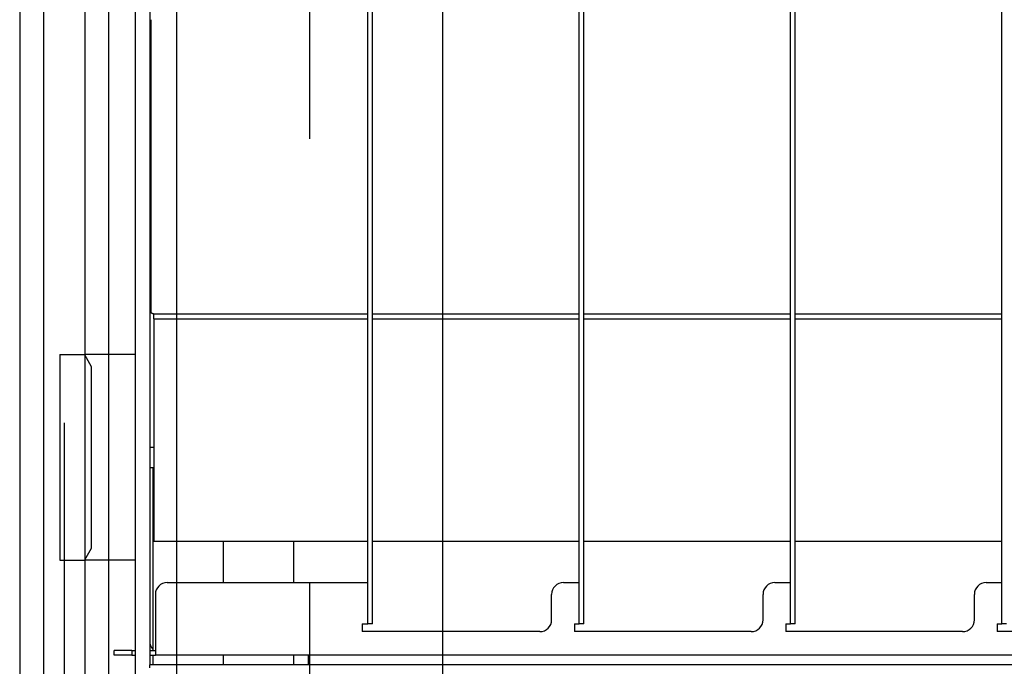
# Model space of a CAD drawing. Extents: x 5 to 415, y 6 to 292.
# Drawn here: x 115 to 118, y 80 to 82 of the extents above; entities that cross this region are included whole.
import ezdxf

# ---------------------------------------------------------------- set-up
doc = ezdxf.new("R2010")
doc.units = 0
doc.header["$MEASUREMENT"] = 0
doc.linetypes.add('CENTER1', pattern=[10, 6.25, -1.25, 1.25, -1.25])
doc.linetypes.add('DASHED1', pattern=[2.5, 1.25, -1.25])
for name, color, linetype in [('_9-0_中心線', 7, 'CONTINUOUS'), ('_9-2_メイン__クロス', 7, 'CONTINUOUS'), ('_9-A_クリップ', 7, 'CONTINUOUS')]:
    doc.layers.add(name, color=color, linetype=linetype)

msp = doc.modelspace()

# ---------------------------------------------------------------- linework, layer by layer
at = {"layer": '_9-0_中心線', "color": 4, "linetype": 'CENTER1'}
msp.add_line((114.9554, 98.6085), (114.9554, 58.6085), dxfattribs=at)
at = {"layer": '_9-0_中心線', "color": 4, "linetype": 'DASHED1'}
msp.add_line((115.6471, 83.1585), (115.6471, 58.6085), dxfattribs=at)
at = {"layer": '_9-2_メイン__クロス', "color": 3, "linetype": 'Continuous'}
for p, q in [((114.8304, 83.1585), (114.8304, 63.9418)), ((114.8971, 83.1585), (114.8971, 63.9418)), ((115.0137, 83.1585), (115.0137, 63.9418)), ((115.0804, 83.1585), (115.0804, 63.9418)), ((115.2721, 83.1585), (115.2721, 63.9418)), ((116.0221, 83.1585), (116.0221, 63.4418))]:
    msp.add_line(p, q, dxfattribs=at)
at = {"layer": '_9-A_クリップ', "color": 7, "linetype": 'Continuous'}
for p, q in [((115.1557, 83.2409), (115.1557, 80.4676)), ((115.1971, 83.1747), (115.1971, 81.0399)), ((115.1971, 83.1747), (115.1971, 81.0399)), ((115.8252, 80.5429), (115.8252, 83.1251)), ((116.4211, 80.5429), (116.4211, 83.1251)), ((117.017, 80.5429), (117.017, 83.1251)), ((115.812, 80.6587), (115.812, 83.0092)), ((116.4079, 80.6587), (116.4079, 83.0092)), ((117.0038, 80.6587), (117.0038, 83.0092)), ((117.5997, 80.6587), (117.5997, 83.0092)), ((115.2004, 82.2446), (115.2004, 81.4234)), ((115.1991, 81.91), (115.1978, 81.8637)), ((115.2004, 81.8921), (115.2002, 81.8917)), ((115.2002, 81.8917), (115.2002, 81.8913)), ((115.2002, 81.8913), (115.2002, 81.8908)), ((115.2002, 81.8908), (115.2002, 81.8904)), ((115.2002, 81.8904), (115.2002, 81.89)), ((115.2002, 81.89), (115.2002, 81.8896)), ((115.2002, 81.8896), (115.2002, 81.8892)), ((115.2004, 81.8938), (115.2004, 81.8933)), ((115.2004, 81.8933), (115.2004, 81.8929)), ((115.2004, 81.8929), (115.2004, 81.8925)), ((115.2004, 81.8925), (115.2004, 81.8921)), ((115.1979, 81.8626), (115.1977, 81.8625)), ((115.1977, 81.8625), (115.1977, 81.8624)), ((115.1977, 81.8624), (115.1977, 81.8624)), ((115.1977, 81.8624), (115.1977, 81.8623)), ((115.1977, 81.8623), (115.1977, 81.8622)), ((115.1977, 81.8622), (115.1977, 81.8621)), ((115.1977, 81.8621), (115.1977, 81.862)), ((115.1977, 81.862), (115.1977, 81.8619)), ((115.1977, 81.8619), (115.1977, 81.8618)), ((115.1977, 81.8618), (115.1977, 81.8617)), ((115.1977, 81.8617), (115.1977, 81.8617)), ((115.1979, 81.8637), (115.1979, 81.8636)), ((115.1979, 81.8636), (115.1979, 81.8635)), ((115.1979, 81.8635), (115.1979, 81.8634)), ((115.1979, 81.8634), (115.1979, 81.8633)), ((115.1979, 81.8633), (115.1979, 81.8632)), ((115.1979, 81.8632), (115.1979, 81.8632)), ((115.1979, 81.8632), (115.1979, 81.8631)), ((115.1979, 81.8631), (115.1979, 81.863)), ((115.1979, 81.863), (115.1979, 81.8629)), ((115.1979, 81.8629), (115.1979, 81.8628)), ((115.1979, 81.8628), (115.1979, 81.8627)), ((115.1979, 81.8627), (115.1979, 81.8626)), ((115.1999, 81.8738), (115.1997, 81.8734)), ((115.1997, 81.8734), (115.1997, 81.8729)), ((115.1997, 81.8729), (115.1997, 81.8725)), ((115.1997, 81.8725), (115.1997, 81.8721)), ((115.1997, 81.8721), (115.1997, 81.8717)), ((115.1997, 81.8717), (115.1997, 81.8713)), ((115.1997, 81.8713), (115.1997, 81.8709)), ((115.1997, 81.8709), (115.1997, 81.8704)), ((115.1997, 81.8704), (115.1997, 81.87)), ((115.1997, 81.87), (115.1997, 81.8696)), ((115.1997, 81.8696), (115.1997, 81.8692)), ((115.1997, 81.8692), (115.1997, 81.8688)), ((115.1997, 81.8688), (115.1997, 81.8684)), ((115.1997, 81.8684), (115.1997, 81.8679)), ((115.1997, 81.8679), (115.1997, 81.8675)), ((115.1997, 81.8675), (115.1997, 81.8671)), ((115.1997, 81.8671), (115.1997, 81.8667)), ((115.1997, 81.8667), (115.1997, 81.8663)), ((115.1997, 81.8663), (115.1997, 81.8659)), ((115.1997, 81.8659), (115.1997, 81.8654)), ((115.1997, 81.8654), (115.1997, 81.865)), ((115.1997, 81.865), (115.1997, 81.8646)), ((115.1997, 81.8646), (115.1997, 81.8642)), ((115.1997, 81.8642), (115.1997, 81.8638)), ((115.1997, 81.8638), (115.1997, 81.8634)), ((115.1997, 81.8634), (115.1997, 81.8629)), ((115.1997, 81.8629), (115.1997, 81.8625)), ((115.1997, 81.8625), (115.1997, 81.8621)), ((115.1997, 81.8621), (115.1997, 81.8617)), ((115.2001, 81.8825), (115.1999, 81.8821)), ((115.1999, 81.8821), (115.1999, 81.8817)), ((115.1999, 81.8817), (115.1999, 81.8813)), ((115.1999, 81.8813), (115.1999, 81.8808)), ((115.1999, 81.8808), (115.1999, 81.8804)), ((115.1999, 81.8804), (115.1999, 81.88)), ((115.1999, 81.88), (115.1999, 81.8796)), ((115.1999, 81.8796), (115.1999, 81.8792)), ((115.1999, 81.8792), (115.1999, 81.8788)), ((115.1999, 81.8788), (115.1999, 81.8783)), ((115.1999, 81.8783), (115.1999, 81.8779)), ((115.1999, 81.8779), (115.1999, 81.8775)), ((115.1999, 81.8775), (115.1999, 81.8771)), ((115.1999, 81.8771), (115.1999, 81.8767)), ((115.1999, 81.8767), (115.1999, 81.8763)), ((115.1999, 81.8763), (115.1999, 81.8759)), ((115.1999, 81.8759), (115.1999, 81.8754)), ((115.1999, 81.8754), (115.1999, 81.875)), ((115.1999, 81.875), (115.1999, 81.8746)), ((115.1999, 81.8746), (115.1999, 81.8742)), ((115.1999, 81.8742), (115.1999, 81.8738)), ((115.2002, 81.8875), (115.2001, 81.8871)), ((115.2001, 81.8871), (115.2001, 81.8867)), ((115.2001, 81.8867), (115.2001, 81.8863)), ((115.2001, 81.8863), (115.2001, 81.8858)), ((115.2001, 81.8858), (115.2001, 81.8854)), ((115.2001, 81.8854), (115.2001, 81.885)), ((115.2001, 81.885), (115.2001, 81.8846)), ((115.2001, 81.8846), (115.2001, 81.8842)), ((115.2001, 81.8842), (115.2001, 81.8838)), ((115.2001, 81.8838), (115.2001, 81.8833)), ((115.2001, 81.8833), (115.2001, 81.8829)), ((115.2001, 81.8829), (115.2001, 81.8825)), ((115.2002, 81.8892), (115.2002, 81.8888)), ((115.2002, 81.8888), (115.2002, 81.8883)), ((115.2002, 81.8883), (115.2002, 81.8879)), ((115.2002, 81.8879), (115.2002, 81.8875)), ((115.1977, 81.8617), (115.1977, 81.8616)), ((115.1977, 81.8616), (115.1977, 81.8615)), ((115.1977, 81.8615), (115.1977, 81.8614)), ((115.1977, 81.8614), (115.1977, 81.8613)), ((115.1977, 81.8613), (115.1977, 81.8612)), ((115.1977, 81.8612), (115.1977, 81.8611)), ((115.1977, 81.8611), (115.1977, 81.861)), ((115.1977, 81.861), (115.1977, 81.861)), ((115.1977, 81.861), (115.1977, 81.8609)), ((115.1977, 81.8609), (115.1977, 81.8608)), ((115.1977, 81.8608), (115.1977, 81.8607)), ((115.1977, 81.8607), (115.1977, 81.8606)), ((115.1977, 81.8606), (115.1977, 81.8605)), ((115.1977, 81.8605), (115.1977, 81.8604)), ((115.1977, 81.8604), (115.1977, 81.8603)), ((115.1977, 81.8603), (115.1977, 81.8603)), ((115.1977, 81.8603), (115.1977, 81.8602)), ((115.1977, 81.8602), (115.1977, 81.8601)), ((115.1977, 81.8601), (115.1977, 81.86)), ((115.1977, 81.86), (115.1977, 81.8599)), ((115.1977, 81.8599), (115.1977, 81.8598)), ((115.1977, 81.8598), (115.1977, 81.8597)), ((115.1977, 81.8597), (115.1977, 81.8596)), ((115.1977, 81.8596), (115.1977, 81.8595)), ((115.1977, 81.8595), (115.1977, 81.8595)), ((115.1977, 81.8595), (115.1977, 81.8594)), ((115.1977, 81.8594), (115.1977, 81.8593)), ((115.1977, 81.8593), (115.1977, 81.8592)), ((115.1977, 81.8592), (115.1977, 81.8591)), ((115.1977, 81.8591), (115.1977, 81.859)), ((115.1977, 81.859), (115.1977, 81.8589)), ((115.1977, 81.8589), (115.1977, 81.8589)), ((115.1977, 81.8589), (115.1977, 81.8588)), ((115.1977, 81.8588), (115.1977, 81.8587)), ((115.1977, 81.8587), (115.1977, 81.8586)), ((115.1977, 81.8586), (115.1977, 81.8585)), ((115.1977, 81.8585), (115.1977, 81.8584)), ((115.1977, 81.8584), (115.1977, 81.8583)), ((115.1977, 81.8583), (115.1977, 81.8582)), ((115.1977, 81.8582), (115.1977, 81.8581)), ((115.1977, 81.8581), (115.1977, 81.8581)), ((115.1977, 81.8581), (115.1977, 81.858)), ((115.1977, 81.858), (115.1977, 81.8579)), ((115.1977, 81.8579), (115.1977, 81.8578)), ((115.1977, 81.8578), (115.1977, 81.8577)), ((115.1977, 81.8577), (115.1977, 81.8576)), ((115.1977, 81.8576), (115.1977, 81.8575)), ((115.1977, 81.8575), (115.1977, 81.8574)), ((115.1977, 81.8574), (115.1977, 81.8573)), ((115.1977, 81.8573), (115.1977, 81.8573)), ((115.1977, 81.8573), (115.1977, 81.8572)), ((115.1977, 81.8572), (115.1977, 81.8571)), ((115.1977, 81.8571), (115.1977, 81.857)), ((115.1977, 81.857), (115.1977, 81.8569)), ((115.1977, 81.8569), (115.1977, 81.8568)), ((115.1977, 81.8568), (115.1977, 81.8567)), ((115.1977, 81.8567), (115.1977, 81.8566)), ((115.1977, 81.8566), (115.1977, 81.8566)), ((115.1977, 81.8566), (115.1977, 81.8565)), ((115.1977, 81.8565), (115.1977, 81.8564)), ((115.1977, 81.8564), (115.1977, 81.8563)), ((115.1977, 81.8563), (115.1977, 81.8562)), ((115.1977, 81.8562), (115.1977, 81.8561)), ((115.1977, 81.8561), (115.1977, 81.856)), ((115.1977, 81.856), (115.1977, 81.8559)), ((115.1977, 81.8559), (115.1977, 81.8559)), ((115.1977, 81.8559), (115.1977, 81.8558)), ((115.1977, 81.8558), (115.1977, 81.8557)), ((115.1977, 81.8557), (115.1977, 81.8556)), ((115.1977, 81.8556), (115.1977, 81.8555)), ((115.1977, 81.8555), (115.1977, 81.8554)), ((115.1977, 81.8554), (115.1977, 81.8553)), ((115.1977, 81.8553), (115.1977, 81.8552)), ((115.1977, 81.8552), (115.1977, 81.8551)), ((115.1977, 81.8551), (115.1977, 81.8551)), ((115.1977, 81.8551), (115.1977, 81.855)), ((115.1977, 81.855), (115.1977, 81.8549)), ((115.1977, 81.8549), (115.1977, 81.8548)), ((115.1977, 81.8548), (115.1977, 81.8547)), ((115.1977, 81.8547), (115.1977, 81.8546)), ((115.1977, 81.8546), (115.1977, 81.8545)), ((115.1977, 81.8545), (115.1977, 81.8544)), ((115.1977, 81.8544), (115.1977, 81.8544)), ((115.1977, 81.8544), (115.1977, 81.8543)), ((115.1977, 81.8543), (115.1977, 81.8542)), ((115.1977, 81.8542), (115.1977, 81.8541)), ((115.1977, 81.8541), (115.1977, 81.854)), ((115.1977, 81.854), (115.1977, 81.8539)), ((115.1977, 81.8539), (115.1977, 81.8538)), ((115.1977, 81.8538), (115.1977, 81.8537)), ((115.1977, 81.8537), (115.1977, 81.8537)), ((115.1977, 81.8537), (115.1977, 81.8536)), ((115.1977, 81.8536), (115.1977, 81.8535)), ((115.1977, 81.8535), (115.1977, 81.8534)), ((115.1977, 81.8534), (115.1977, 81.8533)), ((115.1977, 81.8533), (115.1977, 81.8532)), ((115.1977, 81.8532), (115.1977, 81.8531)), ((115.1977, 81.8531), (115.1977, 81.853)), ((115.1977, 81.853), (115.1977, 81.853)), ((115.1977, 81.853), (115.1977, 81.8529)), ((115.1977, 81.8529), (115.1977, 81.8528)), ((115.1977, 81.8528), (115.1977, 81.8527)), ((115.1977, 81.8527), (115.1977, 81.8526)), ((115.1977, 81.8526), (115.1977, 81.8525)), ((115.1977, 81.8525), (115.1977, 81.8524)), ((115.1977, 81.8524), (115.1977, 81.8523)), ((115.1977, 81.8523), (115.1977, 81.8522)), ((115.1977, 81.8522), (115.1977, 81.8522)), ((115.1977, 81.8522), (115.1977, 81.8521)), ((115.1977, 81.8521), (115.1977, 81.852)), ((115.1977, 81.852), (115.1977, 81.8519)), ((115.1977, 81.8519), (115.1977, 81.8518)), ((115.1977, 81.8518), (115.1977, 81.8517)), ((115.1977, 81.8517), (115.1977, 81.8516)), ((115.1977, 81.8516), (115.1977, 81.8516)), ((115.1977, 81.8516), (115.1977, 81.8515)), ((115.1977, 81.8515), (115.1977, 81.8514)), ((115.1977, 81.8514), (115.1977, 81.8513)), ((115.1977, 81.8513), (115.1977, 81.8512)), ((115.1977, 81.8512), (115.1977, 81.8511)), ((115.1977, 81.8511), (115.1977, 81.851)), ((115.1977, 81.851), (115.1977, 81.8509)), ((115.1977, 81.8509), (115.1977, 81.8508)), ((115.1977, 81.8508), (115.1977, 81.8508)), ((115.1977, 81.8508), (115.1977, 81.8507)), ((115.1977, 81.8507), (115.1977, 81.8506)), ((115.1977, 81.8506), (115.1977, 81.8505)), ((115.1977, 81.8505), (115.1977, 81.8504)), ((115.1977, 81.8504), (115.1977, 81.8503)), ((115.1977, 81.8503), (115.1977, 81.8502)), ((115.1977, 81.8502), (115.1977, 81.8501)), ((115.1977, 81.8501), (115.1977, 81.85)), ((115.1977, 81.85), (115.1977, 81.85)), ((115.1977, 81.85), (115.1977, 81.8499)), ((115.1977, 81.8499), (115.1977, 81.8498)), ((115.1977, 81.8498), (115.1977, 81.8497)), ((115.1977, 81.8497), (115.1977, 81.8183)), ((115.1997, 81.8542), (115.1996, 81.8538)), ((115.1996, 81.8538), (115.1996, 81.8534)), ((115.1996, 81.8534), (115.1996, 81.8529)), ((115.1996, 81.8529), (115.1996, 81.8525)), ((115.1996, 81.8525), (115.1996, 81.8521)), ((115.1996, 81.8521), (115.1996, 81.8517)), ((115.1996, 81.8517), (115.1996, 81.8513)), ((115.1996, 81.8513), (115.1996, 81.8509)), ((115.1996, 81.8509), (115.1996, 81.8504)), ((115.1996, 81.8504), (115.1996, 81.85)), ((115.1996, 81.85), (115.1996, 81.8496)), ((115.1996, 81.8496), (115.1996, 81.8492)), ((115.1996, 81.8492), (115.1996, 81.8488)), ((115.1996, 81.8488), (115.1996, 81.8484)), ((115.1996, 81.8484), (115.1996, 81.8479)), ((115.1996, 81.8479), (115.1996, 81.8475)), ((115.1996, 81.8475), (115.1996, 81.8471)), ((115.1996, 81.8471), (115.1996, 81.8467)), ((115.1996, 81.8467), (115.1996, 81.8463)), ((115.1996, 81.8463), (115.1996, 81.8459)), ((115.1996, 81.8459), (115.1996, 81.8454)), ((115.1996, 81.8454), (115.1996, 81.845)), ((115.1996, 81.845), (115.1996, 81.8446)), ((115.1996, 81.8446), (115.1996, 81.8442)), ((115.1996, 81.8442), (115.1996, 81.8438)), ((115.1996, 81.8438), (115.1996, 81.8434)), ((115.1996, 81.8434), (115.1996, 81.8429)), ((115.1996, 81.8429), (115.1996, 81.8425)), ((115.1996, 81.8425), (115.1996, 81.8421)), ((115.1996, 81.8421), (115.1996, 81.8417)), ((115.1996, 81.8417), (115.1996, 81.8413)), ((115.1996, 81.8413), (115.1996, 81.8409)), ((115.1996, 81.8409), (115.1996, 81.8404)), ((115.1996, 81.8404), (115.1996, 81.84)), ((115.1996, 81.84), (115.1996, 81.8396)), ((115.1996, 81.8396), (115.1996, 81.8392)), ((115.1996, 81.8392), (115.1996, 81.8388)), ((115.1996, 81.8388), (115.1996, 81.8384)), ((115.1996, 81.8384), (115.1996, 81.8379)), ((115.1996, 81.8379), (115.1996, 81.8375)), ((115.1996, 81.8375), (115.1996, 81.8371)), ((115.1996, 81.8371), (115.1996, 81.8367)), ((115.1996, 81.8367), (115.1996, 81.8363)), ((115.1996, 81.8363), (115.1996, 81.8359)), ((115.1996, 81.8359), (115.1996, 81.8354)), ((115.1996, 81.8354), (115.1996, 81.835)), ((115.1996, 81.835), (115.1996, 81.8346)), ((115.1996, 81.8346), (115.1996, 81.8342)), ((115.1996, 81.8342), (115.1996, 81.8338)), ((115.1997, 81.8617), (115.1997, 81.8613)), ((115.1997, 81.8613), (115.1997, 81.8609)), ((115.1997, 81.8609), (115.1997, 81.8604)), ((115.1997, 81.8604), (115.1997, 81.86)), ((115.1997, 81.86), (115.1997, 81.8596)), ((115.1997, 81.8596), (115.1997, 81.8592)), ((115.1997, 81.8592), (115.1997, 81.8588)), ((115.1997, 81.8588), (115.1997, 81.8584)), ((115.1997, 81.8584), (115.1997, 81.8579)), ((115.1997, 81.8579), (115.1997, 81.8575)), ((115.1997, 81.8575), (115.1997, 81.8571)), ((115.1997, 81.8571), (115.1997, 81.8567)), ((115.1997, 81.8567), (115.1997, 81.8563)), ((115.1997, 81.8563), (115.1997, 81.8559)), ((115.1997, 81.8559), (115.1997, 81.8554)), ((115.1997, 81.8554), (115.1997, 81.855)), ((115.1997, 81.855), (115.1997, 81.8546)), ((115.1997, 81.8546), (115.1997, 81.8542)), ((115.1977, 81.8183), (115.1977, 81.8182)), ((115.1977, 81.8182), (115.1977, 81.8181)), ((115.1977, 81.8181), (115.1977, 81.818)), ((115.1977, 81.818), (115.1977, 81.8179)), ((115.1977, 81.8179), (115.1977, 81.8178)), ((115.1977, 81.8178), (115.1977, 81.8177)), ((115.1977, 81.8177), (115.1977, 81.8176)), ((115.1977, 81.8176), (115.1977, 81.8176)), ((115.1977, 81.8176), (115.1977, 81.8175)), ((115.1977, 81.8175), (115.1977, 81.8174)), ((115.1977, 81.8174), (115.1977, 81.8173)), ((115.1977, 81.8173), (115.1977, 81.8172)), ((115.1977, 81.8172), (115.1977, 81.8171)), ((115.1977, 81.8171), (115.1977, 81.817)), ((115.1977, 81.817), (115.1977, 81.8169)), ((115.1977, 81.8169), (115.1977, 81.8169)), ((115.1977, 81.8169), (115.1977, 81.8168)), ((115.1977, 81.8168), (115.1977, 81.8167)), ((115.1977, 81.8167), (115.1977, 81.8166)), ((115.1977, 81.8166), (115.1977, 81.8165)), ((115.1977, 81.8165), (115.1977, 81.8164)), ((115.1977, 81.8164), (115.1977, 81.8163)), ((115.1977, 81.8163), (115.1977, 81.8162)), ((115.1977, 81.8162), (115.1977, 81.8161)), ((115.1977, 81.8161), (115.1977, 81.8161)), ((115.1977, 81.8161), (115.1977, 81.816)), ((115.1977, 81.816), (115.1977, 81.8159)), ((115.1977, 81.8159), (115.1977, 81.8158)), ((115.1977, 81.8158), (115.1977, 81.8157)), ((115.1977, 81.8157), (115.1977, 81.8156)), ((115.1977, 81.8156), (115.1977, 81.8155)), ((115.1977, 81.8155), (115.1977, 81.8155)), ((115.1977, 81.8155), (115.1977, 81.8154)), ((115.1977, 81.8154), (115.1977, 81.8153)), ((115.1977, 81.8153), (115.1977, 81.8152)), ((115.1977, 81.8152), (115.1977, 81.8151)), ((115.1977, 81.8151), (115.1977, 81.815)), ((115.1977, 81.815), (115.1977, 81.8149)), ((115.1977, 81.8149), (115.1977, 81.8148)), ((115.1977, 81.8148), (115.1977, 81.8147)), ((115.1977, 81.8147), (115.1977, 81.8147)), ((115.1977, 81.8147), (115.1977, 81.8146)), ((115.1977, 81.8146), (115.1977, 81.8145)), ((115.1977, 81.8145), (115.1977, 81.8144)), ((115.1977, 81.8144), (115.1977, 81.8143)), ((115.1977, 81.8143), (115.1977, 81.8142)), ((115.1977, 81.8142), (115.1977, 81.8141)), ((115.1977, 81.8141), (115.1977, 81.814)), ((115.1977, 81.814), (115.1977, 81.8139)), ((115.1977, 81.8139), (115.1977, 81.8139)), ((115.1977, 81.8139), (115.1977, 81.8138)), ((115.1977, 81.8138), (115.1977, 81.8137)), ((115.1977, 81.8137), (115.1977, 81.8136)), ((115.1977, 81.8136), (115.1977, 81.8135)), ((115.1977, 81.8135), (115.1977, 81.8134)), ((115.1977, 81.8134), (115.1977, 81.8133)), ((115.1977, 81.8133), (115.1977, 81.8132)), ((115.1977, 81.8132), (115.1977, 81.8131)), ((115.1977, 81.8131), (115.1977, 81.8131)), ((115.1977, 81.8131), (115.1977, 81.813)), ((115.1977, 81.813), (115.1977, 81.8129)), ((115.1977, 81.8129), (115.1977, 81.8128)), ((115.1977, 81.8128), (115.1977, 81.8127)), ((115.1977, 81.8127), (115.1977, 81.8126)), ((115.1977, 81.8126), (115.1977, 81.8125)), ((115.1977, 81.8125), (115.1977, 81.8125)), ((115.1977, 81.8125), (115.1977, 81.8124)), ((115.1977, 81.8124), (115.1977, 81.8123)), ((115.1977, 81.8123), (115.1977, 81.8122)), ((115.1977, 81.8122), (115.1977, 81.8121)), ((115.1977, 81.8121), (115.1977, 81.812)), ((115.1977, 81.812), (115.1977, 81.8119)), ((115.1977, 81.8119), (115.1977, 81.8118)), ((115.1977, 81.8118), (115.1977, 81.8117)), ((115.1977, 81.8117), (115.1977, 81.8117)), ((115.1977, 81.8117), (115.1977, 81.8116)), ((115.1977, 81.8116), (115.1977, 81.8115)), ((115.1977, 81.8115), (115.1977, 81.8114)), ((115.1977, 81.8114), (115.1977, 81.8113)), ((115.1977, 81.8113), (115.1977, 81.8112)), ((115.1977, 81.8112), (115.1977, 81.8111)), ((115.1977, 81.8111), (115.1977, 81.811)), ((115.1977, 81.811), (115.1977, 81.811)), ((115.1977, 81.811), (115.1977, 81.8109)), ((115.1977, 81.8109), (115.1977, 81.8108)), ((115.1977, 81.8108), (115.1977, 81.8107)), ((115.1977, 81.8107), (115.1977, 81.8106)), ((115.1977, 81.8106), (115.1977, 81.8105)), ((115.1977, 81.8105), (115.1977, 81.8104)), ((115.1977, 81.8104), (115.1977, 81.8103)), ((115.1977, 81.8103), (115.1977, 81.8103)), ((115.1977, 81.8103), (115.1977, 81.8102)), ((115.1977, 81.8102), (115.1977, 81.8101)), ((115.1977, 81.8101), (115.1977, 81.81)), ((115.1977, 81.81), (115.1977, 81.8099)), ((115.1977, 81.8099), (115.1977, 81.8098)), ((115.1977, 81.8098), (115.1977, 81.8097)), ((115.1977, 81.8097), (115.1977, 81.8096)), ((115.1977, 81.8096), (115.1977, 81.8096)), ((115.1977, 81.8096), (115.1977, 81.8095)), ((115.1977, 81.8095), (115.1977, 81.8094)), ((115.1977, 81.8094), (115.1977, 81.8093)), ((115.1977, 81.8093), (115.1977, 81.8092)), ((115.1977, 81.8092), (115.1977, 81.8091)), ((115.1977, 81.8091), (115.1977, 81.809)), ((115.1977, 81.809), (115.1977, 81.8089)), ((115.1977, 81.8089), (115.1977, 81.8088)), ((115.1977, 81.8088), (115.1977, 81.8088)), ((115.1977, 81.8088), (115.1977, 81.8087)), ((115.1977, 81.8087), (115.1977, 81.8086)), ((115.1977, 81.8086), (115.1977, 81.8085)), ((115.1977, 81.8085), (115.1977, 81.8084)), ((115.1977, 81.8084), (115.1977, 81.8083)), ((115.1977, 81.8083), (115.1977, 81.8082)), ((115.1977, 81.8082), (115.1977, 81.8082)), ((115.1977, 81.8082), (115.1977, 81.8081)), ((115.1977, 81.8081), (115.1977, 81.808)), ((115.1977, 81.808), (115.1977, 81.8079)), ((115.1977, 81.8079), (115.1977, 81.8078)), ((115.1977, 81.8078), (115.1977, 81.8077)), ((115.1977, 81.8077), (115.1977, 81.8076)), ((115.1977, 81.8076), (115.1977, 81.8075)), ((115.1977, 81.8075), (115.1977, 81.8074)), ((115.1977, 81.8074), (115.1977, 81.8074)), ((115.1977, 81.8074), (115.1977, 81.8073)), ((115.1977, 81.8073), (115.1977, 81.8072)), ((115.1977, 81.8072), (115.1977, 81.8071)), ((115.1977, 81.8071), (115.1977, 81.807)), ((115.1977, 81.807), (115.1977, 81.8069)), ((115.1977, 81.8069), (115.1977, 81.8068)), ((115.1977, 81.8068), (115.1977, 81.8067)), ((115.1977, 81.8067), (115.1977, 81.8066)), ((115.1977, 81.8066), (115.1977, 81.8066)), ((115.1977, 81.8066), (115.1977, 81.8065)), ((115.1977, 81.8065), (115.1977, 81.8064)), ((115.1977, 81.8064), (115.1977, 81.8063)), ((115.1977, 81.8063), (115.1977, 81.8062)), ((115.1996, 81.8338), (115.1996, 81.8334)), ((115.1996, 81.8334), (115.1996, 81.8329)), ((115.1996, 81.8329), (115.1996, 81.8325)), ((115.1996, 81.8325), (115.1996, 81.8321)), ((115.1996, 81.8321), (115.1996, 81.8317)), ((115.1996, 81.8317), (115.1996, 81.8313)), ((115.1996, 81.8313), (115.1996, 81.8309)), ((115.1996, 81.8309), (115.1996, 81.8304)), ((115.1996, 81.8304), (115.1996, 81.83)), ((115.1996, 81.83), (115.1996, 81.8296)), ((115.1996, 81.8296), (115.1996, 81.8292)), ((115.1996, 81.8292), (115.1996, 81.8288)), ((115.1996, 81.8288), (115.1996, 81.8284)), ((115.1996, 81.8284), (115.1996, 81.8279)), ((115.1996, 81.8279), (115.1996, 81.8275)), ((115.1996, 81.8275), (115.1996, 81.8271)), ((115.1996, 81.8271), (115.1996, 81.8267)), ((115.1996, 81.8267), (115.1996, 81.8263)), ((115.1996, 81.8263), (115.1996, 81.8258)), ((115.1996, 81.8258), (115.1996, 81.8254)), ((115.1996, 81.8254), (115.1996, 81.825)), ((115.1996, 81.825), (115.1996, 81.8246)), ((115.1996, 81.8246), (115.1996, 81.8242)), ((115.1996, 81.8242), (115.1996, 81.8238)), ((115.1996, 81.8238), (115.1996, 81.8233)), ((115.1996, 81.8233), (115.1996, 81.8229)), ((115.1996, 81.8229), (115.1996, 81.8225)), ((115.1996, 81.8225), (115.1996, 81.8221)), ((115.1996, 81.8221), (115.1996, 81.8217)), ((115.1996, 81.8217), (115.1996, 81.8213)), ((115.1996, 81.8213), (115.1996, 81.8208)), ((115.1996, 81.8208), (115.1996, 81.8204)), ((115.1996, 81.8204), (115.1996, 81.82)), ((115.1996, 81.82), (115.1996, 81.8196)), ((115.1996, 81.8196), (115.1996, 81.8192)), ((115.1996, 81.8192), (115.1996, 81.8188)), ((115.1996, 81.8188), (115.1996, 81.8183)), ((115.1996, 81.8183), (115.1996, 81.8179)), ((115.1996, 81.8179), (115.1996, 81.8175)), ((115.1996, 81.8175), (115.1996, 81.8171)), ((115.1996, 81.8171), (115.1996, 81.8167)), ((115.1996, 81.8167), (115.1996, 81.8163)), ((115.1996, 81.8163), (115.1996, 81.8158)), ((115.1996, 81.8158), (115.1996, 81.8154)), ((115.1996, 81.8154), (115.1996, 81.815)), ((115.1996, 81.815), (115.1996, 81.8146)), ((115.1996, 81.8146), (115.1996, 81.8142)), ((115.1996, 81.8142), (115.1997, 81.8138)), ((115.1997, 81.8138), (115.1997, 81.8133)), ((115.1997, 81.8133), (115.1997, 81.8129)), ((115.1997, 81.8129), (115.1997, 81.8125)), ((115.1997, 81.8125), (115.1997, 81.8121)), ((115.1997, 81.8121), (115.1997, 81.8117)), ((115.1997, 81.8117), (115.1997, 81.8113)), ((115.1997, 81.8113), (115.1997, 81.8108)), ((115.1997, 81.8108), (115.1997, 81.8104)), ((115.1997, 81.8104), (115.1997, 81.81)), ((115.1997, 81.81), (115.1997, 81.8096)), ((115.1997, 81.8096), (115.1997, 81.8092)), ((115.1997, 81.8092), (115.1997, 81.8088)), ((115.1997, 81.8088), (115.1997, 81.8083)), ((115.1997, 81.8083), (115.1997, 81.8079)), ((115.1997, 81.8079), (115.1997, 81.8075)), ((115.1997, 81.8075), (115.1997, 81.8071)), ((115.1997, 81.8071), (115.1997, 81.8067)), ((115.1997, 81.8067), (115.1997, 81.8063)), ((115.1997, 81.8063), (115.1997, 81.8058)), ((115.1977, 81.8062), (115.1977, 81.8061)), ((115.1977, 81.8061), (115.1977, 81.806)), ((115.1977, 81.806), (115.1977, 81.8059)), ((115.1977, 81.8059), (115.1977, 81.8058)), ((115.1977, 81.8058), (115.1977, 81.8058)), ((115.1977, 81.8058), (115.1977, 81.8057)), ((115.1977, 81.8057), (115.1977, 81.8056)), ((115.1977, 81.8056), (115.1977, 81.8055)), ((115.1977, 81.8055), (115.1977, 81.8054)), ((115.1977, 81.8054), (115.1979, 81.8053)), ((115.1978, 81.8043), (115.1991, 81.758)), ((115.1979, 81.8053), (115.1979, 81.8052)), ((115.1979, 81.8052), (115.1979, 81.8052)), ((115.1979, 81.8052), (115.1979, 81.8051)), ((115.1979, 81.8051), (115.1979, 81.805)), ((115.1979, 81.805), (115.1979, 81.8049)), ((115.1979, 81.8049), (115.1979, 81.8048)), ((115.1979, 81.8048), (115.1979, 81.8047)), ((115.1979, 81.8047), (115.1979, 81.8046)), ((115.1979, 81.8046), (115.1979, 81.8045)), ((115.1979, 81.8045), (115.1979, 81.8044)), ((115.1979, 81.8044), (115.1979, 81.8044)), ((115.1979, 81.8044), (115.1979, 81.8043)), ((115.1997, 81.8058), (115.1997, 81.8054)), ((115.1997, 81.8054), (115.1997, 81.805)), ((115.1997, 81.805), (115.1997, 81.8046)), ((115.1997, 81.8046), (115.1997, 81.8042)), ((115.1997, 81.8042), (115.1997, 81.8038)), ((115.1997, 81.8038), (115.1997, 81.8034)), ((115.1997, 81.8034), (115.1997, 81.8029)), ((115.1997, 81.8029), (115.1997, 81.8025)), ((115.1997, 81.8025), (115.1997, 81.8021)), ((115.1997, 81.8021), (115.1997, 81.8017)), ((115.1997, 81.8017), (115.1997, 81.8013)), ((115.1997, 81.8013), (115.1997, 81.8009)), ((115.1997, 81.8009), (115.1997, 81.8004)), ((115.1997, 81.8004), (115.1997, 81.8)), ((115.1997, 81.8), (115.1997, 81.7996)), ((115.1997, 81.7996), (115.1997, 81.7992)), ((115.1997, 81.7992), (115.1997, 81.7988)), ((115.1997, 81.7988), (115.1997, 81.7984)), ((115.1997, 81.7984), (115.1997, 81.7979)), ((115.1997, 81.7979), (115.1997, 81.7975)), ((115.1997, 81.7975), (115.1997, 81.7971)), ((115.1997, 81.7971), (115.1997, 81.7967)), ((115.1997, 81.7967), (115.1997, 81.7963)), ((115.1997, 81.7963), (115.1997, 81.7959)), ((115.1997, 81.7959), (115.1997, 81.7954)), ((115.1997, 81.7954), (115.1997, 81.795)), ((115.1997, 81.795), (115.1997, 81.7946)), ((115.1997, 81.7946), (115.1999, 81.7942)), ((115.1999, 81.7942), (115.1999, 81.7938)), ((115.1999, 81.7938), (115.1999, 81.7934)), ((115.1999, 81.7934), (115.1999, 81.7929)), ((115.1999, 81.7929), (115.1999, 81.7925)), ((115.1999, 81.7925), (115.1999, 81.7921)), ((115.1999, 81.7921), (115.1999, 81.7917)), ((115.1999, 81.7917), (115.1999, 81.7913)), ((115.1999, 81.7913), (115.1999, 81.7909)), ((115.1999, 81.7909), (115.1999, 81.7904)), ((115.1999, 81.7904), (115.1999, 81.79)), ((115.1999, 81.79), (115.1999, 81.7896)), ((115.1999, 81.7896), (115.1999, 81.7892)), ((115.1999, 81.7892), (115.1999, 81.7888)), ((115.1999, 81.7888), (115.1999, 81.7884)), ((115.1999, 81.7884), (115.1999, 81.7879)), ((115.1999, 81.7879), (115.1999, 81.7875)), ((115.1999, 81.7875), (115.1999, 81.7871)), ((115.1999, 81.7871), (115.1999, 81.7867)), ((115.1999, 81.7867), (115.1999, 81.7863)), ((115.1999, 81.7863), (115.1999, 81.7859)), ((115.1999, 81.7859), (115.2001, 81.7854)), ((115.2001, 81.7854), (115.2001, 81.785)), ((115.2001, 81.785), (115.2001, 81.7846)), ((115.2001, 81.7846), (115.2001, 81.7842)), ((115.2001, 81.7842), (115.2001, 81.7838)), ((115.2001, 81.7838), (115.2001, 81.7834)), ((115.2001, 81.7834), (115.2001, 81.7829)), ((115.2001, 81.7829), (115.2001, 81.7825)), ((115.2001, 81.7825), (115.2001, 81.7821)), ((115.2001, 81.7821), (115.2001, 81.7817)), ((115.2001, 81.7817), (115.2001, 81.7813)), ((115.2001, 81.7813), (115.2001, 81.7809)), ((115.2001, 81.7809), (115.2002, 81.7804)), ((115.2002, 81.7804), (115.2002, 81.78)), ((115.2002, 81.78), (115.2002, 81.7796)), ((115.2002, 81.7796), (115.2002, 81.7792)), ((115.2002, 81.7792), (115.2002, 81.7788)), ((115.2002, 81.7788), (115.2002, 81.7784)), ((115.2002, 81.7784), (115.2002, 81.7779)), ((115.2002, 81.7779), (115.2002, 81.7775)), ((115.2002, 81.7775), (115.2002, 81.7771)), ((115.2002, 81.7771), (115.2002, 81.7767)), ((115.2002, 81.7767), (115.2002, 81.7763)), ((115.2002, 81.7763), (115.2004, 81.7759)), ((115.2004, 81.7759), (115.2004, 81.7754)), ((115.2004, 81.7754), (115.2004, 81.775)), ((115.2004, 81.775), (115.2004, 81.7746)), ((115.2004, 81.7746), (115.2004, 81.7742)), ((115.2004, 81.4233), (115.2004, 81.4234)), ((115.2004, 81.4232), (115.2004, 81.4233)), ((115.2004, 81.4231), (115.2004, 81.4232)), ((115.2006, 81.423), (115.2004, 81.4231)), ((115.2004, 81.4231), (115.2004, 81.4231)), ((115.2006, 81.4229), (115.2006, 81.423)), ((115.2006, 81.4228), (115.2006, 81.4229)), ((115.2006, 81.4227), (115.2006, 81.4228)), ((115.2006, 81.4226), (115.2006, 81.4227)), ((115.2006, 81.4225), (115.2006, 81.4226)), ((115.2006, 81.4226), (115.2006, 81.4226)), ((115.2006, 81.4224), (115.2006, 81.4225)), ((115.2007, 81.4223), (115.2006, 81.4224)), ((115.2007, 81.4222), (115.2007, 81.4223)), ((115.2007, 81.4221), (115.2007, 81.4222)), ((115.2007, 81.422), (115.2007, 81.4221)), ((115.2007, 81.4221), (115.2007, 81.4221)), ((115.2007, 81.4219), (115.2007, 81.422)), ((115.2007, 81.4218), (115.2007, 81.4219)), ((115.2007, 81.4217), (115.2007, 81.4218)), ((115.2009, 81.4216), (115.2007, 81.4217)), ((115.2009, 81.4215), (115.2009, 81.4216)), ((115.2009, 81.4216), (115.2009, 81.4216)), ((115.2009, 81.4214), (115.2009, 81.4215)), ((115.2009, 81.4213), (115.2009, 81.4214)), ((115.2009, 81.4212), (115.2009, 81.4213)), ((115.2009, 81.4213), (115.2009, 81.4213)), ((115.2009, 81.4211), (115.2009, 81.4212)), ((115.201, 81.421), (115.2009, 81.4211)), ((115.201, 81.4209), (115.201, 81.421)), ((115.201, 81.4208), (115.201, 81.4209)), ((115.201, 81.4209), (115.201, 81.4209)), ((115.201, 81.4207), (115.201, 81.4208)), ((115.201, 81.4206), (115.201, 81.4207)), ((115.201, 81.4205), (115.201, 81.4206)), ((115.2012, 81.4205), (115.201, 81.4205)), ((115.2012, 81.4204), (115.2012, 81.4205)), ((115.2012, 81.4203), (115.2012, 81.4204)), ((115.2012, 81.4202), (115.2012, 81.4203)), ((115.2012, 81.4201), (115.2012, 81.4202)), ((115.2012, 81.4202), (115.2012, 81.4202)), ((115.2014, 81.42), (115.2012, 81.4201)), ((115.2014, 81.4199), (115.2014, 81.42)), ((115.2014, 81.4198), (115.2014, 81.4199)), ((115.2014, 81.4199), (115.2014, 81.4199)), ((115.2014, 81.4197), (115.2014, 81.4198)), ((115.2014, 81.4196), (115.2014, 81.4197)), ((115.2015, 81.4196), (115.2014, 81.4196)), ((115.2015, 81.4195), (115.2015, 81.4196)), ((115.2015, 81.4194), (115.2015, 81.4195)), ((115.2015, 81.4193), (115.2015, 81.4194)), ((115.2017, 81.4192), (115.2015, 81.4193)), ((115.2015, 81.4193), (115.2015, 81.4193)), ((115.2017, 81.4191), (115.2017, 81.4192)), ((115.2017, 81.419), (115.2017, 81.4191)), ((115.2017, 81.4191), (115.2017, 81.4191)), ((115.2017, 81.4189), (115.2017, 81.419)), ((115.2019, 81.4189), (115.2017, 81.4189)), ((115.2019, 81.4188), (115.2019, 81.4189)), ((115.2019, 81.4187), (115.2019, 81.4188)), ((115.202, 81.4186), (115.2019, 81.4187)), ((115.2019, 81.4187), (115.2019, 81.4187)), ((115.202, 81.4185), (115.202, 81.4186)), ((115.202, 81.4186), (115.202, 81.4186)), ((115.202, 81.4184), (115.202, 81.4185)), ((115.2022, 81.4184), (115.202, 81.4184)), ((115.2022, 81.4183), (115.2022, 81.4184)), ((115.2022, 81.4182), (115.2022, 81.4183)), ((115.2024, 81.4181), (115.2022, 81.4182)), ((115.2022, 81.4182), (115.2022, 81.4182)), ((115.2024, 81.418), (115.2024, 81.4181)), ((115.2024, 81.4181), (115.2024, 81.4181)), ((115.2024, 81.4179), (115.2024, 81.418)), ((115.2025, 81.4179), (115.2024, 81.4179)), ((115.2025, 81.4178), (115.2025, 81.4179)), ((115.2027, 81.4177), (115.2025, 81.4178)), ((115.2025, 81.4178), (115.2025, 81.4178)), ((115.2027, 81.4176), (115.2027, 81.4177)), ((115.2027, 81.4177), (115.2027, 81.4177)), ((115.2027, 81.4176), (115.2027, 81.4176)), ((115.2029, 81.4175), (115.2027, 81.4176)), ((115.2029, 81.4174), (115.2029, 81.4175)), ((115.2029, 81.4175), (115.2029, 81.4175)), ((115.203, 81.4174), (115.2029, 81.4174)), ((115.203, 81.4173), (115.203, 81.4174)), ((115.2032, 81.4172), (115.203, 81.4173)), ((115.203, 81.4173), (115.203, 81.4173)), ((115.2032, 81.4171), (115.2032, 81.4172)), ((115.2032, 81.4172), (115.2032, 81.4172)), ((115.2034, 81.4171), (115.2032, 81.4171)), ((115.2034, 81.417), (115.2034, 81.4171)), ((115.2035, 81.417), (115.2034, 81.417)), ((115.2035, 81.4169), (115.2035, 81.417)), ((115.2035, 81.417), (115.2035, 81.417)), ((115.2037, 81.4169), (115.2035, 81.4169)), ((115.2037, 81.4168), (115.2037, 81.4169)), ((115.2039, 81.4168), (115.2037, 81.4168)), ((115.2037, 81.4168), (115.2037, 81.4168)), ((115.2039, 81.4167), (115.2039, 81.4168)), ((115.204, 81.4167), (115.2039, 81.4167)), ((115.204, 81.4166), (115.204, 81.4167)), ((115.2042, 81.4166), (115.204, 81.4166)), ((115.204, 81.4166), (115.204, 81.4166)), ((115.2042, 81.4165), (115.2042, 81.4166)), ((115.2044, 81.4165), (115.2042, 81.4165)), ((115.2044, 81.4164), (115.2044, 81.4165)), ((115.2044, 81.4165), (115.2044, 81.4165)), ((115.2045, 81.4164), (115.2044, 81.4164)), ((115.2047, 81.4164), (115.2045, 81.4164)), ((115.2045, 81.4164), (115.2045, 81.4164)), ((115.2047, 81.4163), (115.2047, 81.4164)), ((115.2049, 81.4163), (115.2047, 81.4163)), ((115.2049, 81.4162), (115.2049, 81.4163)), ((115.2049, 81.4163), (115.2049, 81.4163)), ((115.205, 81.4162), (115.2049, 81.4162)), ((115.2052, 81.4161), (115.205, 81.4162)), ((115.205, 81.4162), (115.205, 81.4162)), ((115.2054, 81.4161), (115.2052, 81.4161)), ((115.2052, 81.4161), (115.2052, 81.4161)), ((115.2055, 81.416), (115.2054, 81.4161)), ((115.2054, 81.4161), (115.2054, 81.4161)), ((115.2057, 81.416), (115.2055, 81.416)), ((115.2055, 81.416), (115.2055, 81.416)), ((115.2057, 81.4159), (115.2057, 81.416)), ((115.2057, 81.416), (115.2057, 81.416)), ((115.2058, 81.4159), (115.2057, 81.4159)), ((115.206, 81.4159), (115.2058, 81.4159)), ((115.2058, 81.4159), (115.2058, 81.4159)), ((115.206, 81.4158), (115.206, 81.4159)), ((115.2062, 81.4158), (115.206, 81.4158)), ((115.2063, 81.4158), (115.2062, 81.4158)), ((115.2062, 81.4158), (115.2062, 81.4158)), ((115.2063, 81.4157), (115.2063, 81.4158)), ((115.2065, 81.4157), (115.2063, 81.4157)), ((115.2067, 81.4157), (115.2065, 81.4157)), ((115.2065, 81.4157), (115.2065, 81.4157)), ((115.2067, 81.4156), (115.2067, 81.4157)), ((115.2068, 81.4156), (115.2067, 81.4156)), ((115.207, 81.4156), (115.2068, 81.4156)), ((115.2068, 81.4156), (115.2068, 81.4156)), ((115.2072, 81.4155), (115.207, 81.4156)), ((115.207, 81.4156), (115.207, 81.4156)), ((115.2073, 81.4155), (115.2072, 81.4155)), ((115.2072, 81.4155), (115.2072, 81.4155)), ((115.2075, 81.4155), (115.2073, 81.4155)), ((115.2073, 81.4155), (115.2073, 81.4155)), ((115.2075, 81.4154), (115.2075, 81.4155)), ((115.2077, 81.4154), (115.2075, 81.4154)), ((115.2078, 81.4154), (115.2077, 81.4154)), ((115.2077, 81.4154), (115.2077, 81.4154)), ((115.208, 81.4153), (115.2078, 81.4154)), ((115.2078, 81.4154), (115.2078, 81.4154)), ((115.2082, 81.4153), (115.208, 81.4153)), ((115.208, 81.4153), (115.208, 81.4153)), ((115.2083, 81.4153), (115.2082, 81.4153)), ((115.2082, 81.4153), (115.2082, 81.4153)), ((115.2083, 81.4152), (115.2083, 81.4153)), ((115.2085, 81.4152), (115.2083, 81.4152)), ((115.2087, 81.4152), (115.2085, 81.4152)), ((115.2085, 81.4152), (115.2085, 81.4152)), ((115.812, 81.4152), (115.2087, 81.4152)), ((115.2087, 81.402), (115.2087, 81.4152)), ((115.2087, 81.402), (115.812, 81.402)), ((115.2087, 81.402), (115.2087, 80.7746)), ((116.4079, 81.4152), (115.8252, 81.4152)), ((115.8252, 81.402), (116.4079, 81.402)), ((117.0038, 81.4152), (116.4211, 81.4152)), ((116.4211, 81.402), (117.0038, 81.402)), ((117.5997, 81.4152), (117.017, 81.4152)), ((117.017, 81.402), (117.5997, 81.402)), ((114.9438, 81.301), (115.0127, 81.301)), ((114.9438, 81.301), (114.9438, 80.7216)), ((115.1557, 81.301), (115.0127, 81.301)), ((115.0127, 81.301), (115.0317, 81.2679)), ((115.0317, 81.2679), (115.0317, 80.7547)), ((115.1971, 81.0399), (115.1971, 81.0279)), ((115.1971, 81.0399), (115.2087, 81.0399)), ((115.1971, 81.0399), (115.1971, 81.0279)), ((115.1971, 81.0279), (115.1971, 80.9828)), ((115.1971, 81.0279), (115.1971, 80.9828)), ((115.1971, 80.9828), (115.2087, 80.9828)), ((115.1971, 80.9828), (115.1971, 80.4932)), ((115.1971, 80.9828), (115.1971, 80.4932)), ((115.2054, 80.9828), (115.2054, 80.4676)), ((115.0317, 80.7547), (115.0127, 80.7216)), ((115.812, 80.7746), (115.2087, 80.7746)), ((115.404, 80.7746), (115.404, 80.6587)), ((115.6026, 80.7746), (115.6026, 80.6587)), ((116.4079, 80.7746), (115.8252, 80.7746)), ((117.0038, 80.7746), (116.4211, 80.7746)), ((117.5997, 80.7746), (117.017, 80.7746)), ((114.9438, 80.7216), (115.0127, 80.7216)), ((115.1557, 80.7216), (115.0127, 80.7216)), ((115.2459, 80.6587), (115.812, 80.6587)), ((115.812, 80.5429), (115.812, 80.6587)), ((116.3632, 80.6587), (116.4079, 80.6587)), ((116.4079, 80.5429), (116.4079, 80.6587)), ((116.9591, 80.6587), (117.0038, 80.6587)), ((117.0038, 80.5429), (117.0038, 80.6587)), ((117.555, 80.6587), (117.5997, 80.6587)), ((117.5997, 80.5429), (117.5997, 80.6587)), ((115.2128, 80.6256), (115.2128, 80.4676)), ((116.3301, 80.5536), (116.3301, 80.6256)), ((116.926, 80.5536), (116.926, 80.6256)), ((117.5219, 80.5536), (117.5219, 80.6256)), ((115.7955, 80.5429), (115.7955, 80.5205)), ((115.7955, 80.5429), (115.812, 80.5429)), ((115.8252, 80.5429), (115.812, 80.5429)), ((116.3947, 80.5429), (116.3947, 80.5205)), ((116.3947, 80.5429), (116.4079, 80.5429)), ((116.4211, 80.5429), (116.4079, 80.5429)), ((116.9905, 80.5429), (116.9905, 80.5205)), ((116.9905, 80.5429), (117.0038, 80.5429)), ((117.017, 80.5429), (117.0038, 80.5429)), ((117.5864, 80.5429), (117.5864, 80.5205)), ((117.5864, 80.5429), (117.5997, 80.5429)), ((117.6129, 80.5429), (117.5997, 80.5429)), ((116.297, 80.5205), (115.7955, 80.5205)), ((116.8929, 80.5205), (116.3947, 80.5205)), ((117.4888, 80.5205), (116.9905, 80.5205)), ((118.0847, 80.5205), (117.5864, 80.5205)), ((115.1971, 80.4932), (115.1971, 80.427)), ((115.0969, 80.4543), (115.0969, 80.4676)), ((115.1466, 80.4676), (115.0969, 80.4676)), ((115.1466, 80.4543), (115.0969, 80.4543)), ((115.1466, 80.4676), (115.1466, 80.4543)), ((115.1466, 80.4676), (115.1557, 80.4676)), ((115.1466, 80.4543), (115.1557, 80.4543)), ((115.1557, 80.4676), (115.1557, 80.4543)), ((115.1557, 80.4543), (115.1557, 79.4021)), ((115.1971, 80.4676), (115.2128, 80.4676)), ((115.1971, 80.4543), (115.2128, 80.4543)), ((115.2054, 80.4543), (115.2054, 80.427)), ((115.2128, 80.4676), (115.2128, 80.4543)), ((124.6312, 80.4543), (115.2128, 80.4543)), ((115.404, 80.4543), (115.404, 80.427)), ((115.6026, 80.4543), (115.6026, 80.427)), ((115.644, 80.4543), (115.644, 80.427)), ((115.1971, 80.4187), (115.1971, 80.427)), ((115.644, 80.427), (115.1971, 80.427)), ((115.1971, 80.4187), (115.1971, 80.427)), ((124.3407, 80.427), (115.644, 80.427))]:
    msp.add_line(p, q, dxfattribs=at)
for centre, radius, start, end in [((115.2178, 81.9333), 0.0299, 125.6874, 133.9547), ((115.2178, 81.9333), 0.0299, 226.0453, 234.3126), ((115.2178, 81.7347), 0.0299, 125.6874, 133.9547), ((115.2178, 81.7347), 0.0299, 226.0453, 234.3126), ((115.2459, 80.6256), 0.0331, 90, 180), ((116.3632, 80.6256), 0.0331, 90, 180), ((116.9591, 80.6256), 0.0331, 90, 180), ((117.555, 80.6256), 0.0331, 90, 180), ((116.297, 80.5536), 0.0331, 270, 0), ((116.8929, 80.5536), 0.0331, 270, 0), ((117.4888, 80.5536), 0.0331, 270, 0), ((115.2302, 80.4932), 0.0331, 180, 221.4096)]:
    msp.add_arc(centre, radius, start, end, dxfattribs=at)

doc.saveas('drawing.dxf')
